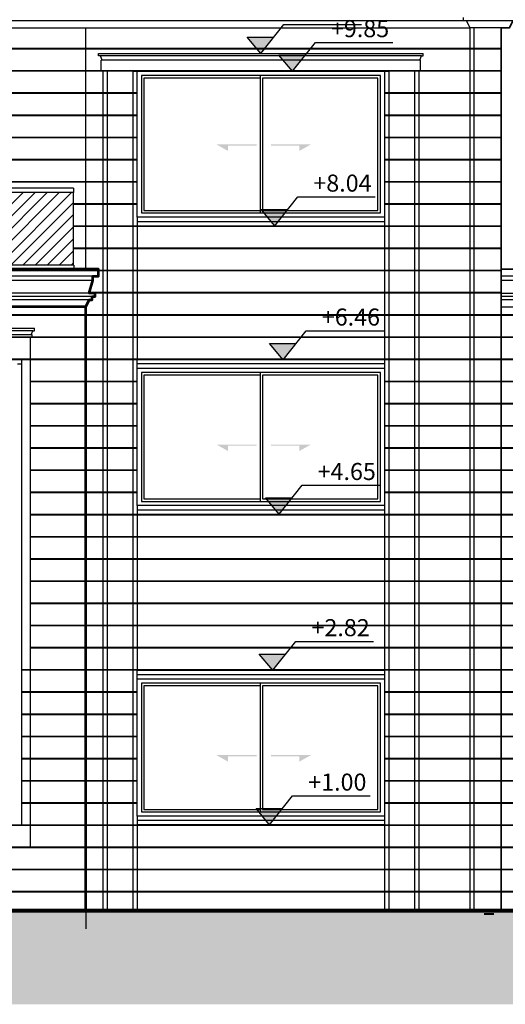
# Model space of a CAD drawing. Units: metres. Extents: x 0 to 1394, y -48 to 347.
# Drawn here: x 1362 to 1368, y 59 to 71 of the extents above; entities that cross this region are included whole.
import ezdxf

# ---------------------------------------------------------------- set-up
doc = ezdxf.new("R2010")
doc.units = ezdxf.units.M
doc.header["$MEASUREMENT"] = 0
doc.layers.add('DIMI', color=7, linetype='Continuous')
doc.layers.add('SectionCutEdges', color=7, linetype='Continuous')
doc.layers.add('Hatch', color=253, linetype='Continuous', lineweight=9)
doc.styles.get("Standard").update_dxf_attribs({"font": 'arial.ttf'})
doc.dimstyles.new('nisreen', dxfattribs={"dimtxt": 0.2, "dimasz": 0.1, "dimexe": 1.25, "dimexo": 0.625, "dimgap": 0.09, "dimtad": 0, "dimtxsty": 'Standard', "dimblk": 'OBLIQUE', "dimcen": 0.1, "dimse1": 1, "dimse2": 1, "dimclrd": 256, "dimclrt": 256, "dimazin": 0, "dimtfac": 1, "dimtmove": 0, "dimatfit": 3, "dimfxl": 1, "dimlwd": -1, "dimarcsym": 0})

# ---------------------------------------------------------------- blocks, each defined once
blk = doc.blocks.new('_Oblique')
at = {"color": 0, "linetype": 'ByBlock', "lineweight": -2}
blk.add_line((-0.5, -0.5), (0.5, 0.5), dxfattribs=at)
blk = doc.blocks.new('*D2076')
at = {"layer": 'DEFPOINTS', "color": 0, "transparency": 16777216}
for p in [(1356.129, 71.77), (1374.932, 60.18), (1383.314, 60.18)]:
    blk.add_point(p, dxfattribs=at)
at = {"layer": 'DIMI', "transparency": 16777216}
for p, q in [((1383.314, 71.77), (1383.314, 66.393)), ((1383.314, 60.18), (1383.314, 65.557))]:
    blk.add_line(p, q, dxfattribs=at)
at = {"layer": 'DIMI', "transparency": 16777216, "xscale": 0.1, "yscale": 0.1, "zscale": 0.1}
for p, rotation in [((1383.314, 71.77), 90), ((1383.314, 60.18), 270)]:
    blk.add_blockref('_Oblique', p, dxfattribs=dict(at, rotation=rotation))
at = {"layer": 'DIMI', "lineweight": 25, "transparency": 16777216, "insert": (1383.314, 65.975), "char_height": 0.2, "attachment_point": 5, "rotation": 90}
blk.add_mtext('11,59', dxfattribs=at)
blk = doc.blocks.new('*D2057')
at = {"transparency": 16777216}
for p, q in [((1355.529, 73.635), (1364.798, 73.635)), ((1374.902, 73.635), (1365.634, 73.635))]:
    blk.add_line(p, q, dxfattribs=at)
at = {"layer": 'DEFPOINTS', "color": 0, "transparency": 16777216}
for p in [(1374.902, 73.635), (1355.529, 67.852), (1374.902, 65.251)]:
    blk.add_point(p, dxfattribs=at)
at = {"transparency": 16777216, "xscale": 0.1, "yscale": 0.1, "zscale": 0.1, "rotation": 180}
blk.add_blockref('_Oblique', (1355.529, 73.635), dxfattribs=at)
at = {"transparency": 16777216, "xscale": 0.1, "yscale": 0.1, "zscale": 0.1}
blk.add_blockref('_Oblique', (1374.902, 73.635), dxfattribs=at)
at = {"transparency": 16777216, "insert": (1365.216, 73.635), "char_height": 0.2, "attachment_point": 5}
blk.add_mtext('19,37', dxfattribs=at)
blk = doc.blocks.new('nn')
at = {"layer": 'Hatch', "true_color": 0x000000, "transparency": 33554636}
h = blk.add_hatch(color=18, dxfattribs=at)
h.dxf.hatch_style = 1
h.paths.add_polyline_path([(575.557, 159.981), (575.709, 160.172), (575.397, 160.172)])
for p, q in [((575.557, 159.981), (575.826, 160.32)), ((575.826, 160.32), (576.734, 160.32)), ((575.557, 159.981), (575.397, 160.172)), ((575.397, 160.172), (575.709, 160.172))]:
    blk.add_line(p, q)

msp = doc.modelspace()

# ---------------------------------------------------------------- hatches: boundary and pattern name
at = {"true_color": 0x000000}
h = msp.add_hatch(color=18, dxfattribs=at)
h.dxf.hatch_style = 1
h.paths.add_polyline_path([(1364.552, 69.163), (1365.021, 69.163), (1365.021, 69.149), (1364.687, 69.149), (1364.687, 69.087)])
h = msp.add_hatch(color=18, dxfattribs=at)
h.dxf.hatch_style = 1
h.paths.add_polyline_path([(1365.658, 69.163), (1365.189, 69.163), (1365.189, 69.149), (1365.523, 69.149), (1365.523, 69.087)])
h = msp.add_hatch(color=18, dxfattribs=at)
h.dxf.hatch_style = 1
h.paths.add_polyline_path([(1364.552, 65.646), (1365.021, 65.646), (1365.021, 65.632), (1364.687, 65.632), (1364.687, 65.57)])
h = msp.add_hatch(color=18, dxfattribs=at)
h.dxf.hatch_style = 1
h.paths.add_polyline_path([(1365.658, 65.646), (1365.189, 65.646), (1365.189, 65.632), (1365.523, 65.632), (1365.523, 65.57)])
h = msp.add_hatch(color=18, dxfattribs=at)
h.dxf.hatch_style = 1
h.paths.add_polyline_path([(1364.552, 62.006), (1365.021, 62.006), (1365.021, 61.992), (1364.687, 61.992), (1364.687, 61.93)])
h = msp.add_hatch(color=18, dxfattribs=at)
h.dxf.hatch_style = 1
h.paths.add_polyline_path([(1365.658, 62.006), (1365.189, 62.006), (1365.189, 61.992), (1365.523, 61.992), (1365.523, 61.93)])
at = {"true_color": 0x636466}
h = msp.add_hatch(color=251, dxfattribs=at)
h.dxf.hatch_style = 1
h.paths.add_polyline_path([(1348.484, 60.18), (1382.141, 60.18), (1382.141, 59.613), (1348.484, 59.613)])
at = {"true_color": 0xc7c8ca}
h = msp.add_hatch(color=9, dxfattribs=at)
h.dxf.hatch_style = 1
h.paths.add_polyline_path([(1349.532, 59.613), (1381.409, 59.613), (1381.409, 59.086), (1349.532, 59.086)])
at = {"layer": 'Hatch', "true_color": 0x939598, "transparency": 33554636}
h = msp.add_hatch(dxfattribs=at)
h.set_pattern_fill('ANSI31', color=252, scale=0.8)
h.set_pattern_definition([(45, (768.43452, 73.38435), (-0.070710678, 0.070710678), [])])
h.paths.add_polyline_path([(1362.872, 68.6), (1355.779, 68.6), (1355.779, 67.75), (1362.872, 67.75)])
h.paths.add_polyline_path([(1374.562, 64.8), (1372.623, 64.8), (1372.623, 63.97), (1374.562, 63.97)])

# ---------------------------------------------------------------- linework, layer by layer
for p, q in [((1367.447, 70.61), (1367.447, 70.65)), ((1367.447, 70.61), (1355.764, 70.61)), ((1355.804, 70.53), (1363.022, 70.53)), ((1363.022, 70.53), (1367.522, 70.53)), ((1363.022, 67.7), (1363.022, 70.53)), ((1367.482, 70.61), (1367.447, 70.61)), ((1367.522, 70.53), (1367.482, 70.61)), ((1368.025, 70.61), (1367.482, 70.61)), ((1367.522, 60.17), (1367.522, 70.53)), ((1367.572, 70.53), (1367.522, 70.53)), ((1367.572, 60.17), (1367.572, 70.53)), ((1367.885, 70.53), (1367.572, 70.53)), ((1367.885, 67.7), (1367.885, 70.53)), ((1367.985, 70.53), (1367.885, 70.53)), ((1363.172, 70.2), (1363.172, 70.23)), ((1363.172, 70.23), (1366.972, 70.23)), ((1363.192, 70.2), (1363.172, 70.2)), ((1363.212, 70.15), (1363.192, 70.2)), ((1366.952, 70.2), (1363.192, 70.2)), ((1366.932, 70.15), (1366.952, 70.2)), ((1366.952, 70.2), (1366.972, 70.2)), ((1366.972, 70.2), (1366.972, 70.23)), ((1363.202, 70.03), (1363.202, 70.15)), ((1363.212, 70.15), (1363.202, 70.15)), ((1366.932, 70.15), (1363.212, 70.15)), ((1366.942, 70.15), (1366.932, 70.15)), ((1366.942, 70.03), (1366.942, 70.15)), ((1363.202, 70.03), (1363.222, 70.03)), ((1363.222, 70.03), (1363.272, 70.03)), ((1363.222, 70.03), (1363.222, 60.17)), ((1363.272, 70.03), (1363.272, 60.17)), ((1363.272, 70.03), (1363.572, 70.03)), ((1363.572, 70.03), (1363.572, 60.17)), ((1363.572, 70.03), (1363.572, 70.02)), ((1363.572, 70.03), (1363.622, 70.03)), ((1363.572, 70.02), (1363.622, 70.02)), ((1363.622, 70.03), (1363.622, 70.02)), ((1363.622, 70.03), (1366.522, 70.03)), ((1363.622, 68.31), (1363.622, 70.02)), ((1363.622, 70.02), (1366.522, 70.02)), ((1363.672, 69.97), (1363.672, 68.36)), ((1365.062, 69.97), (1363.672, 69.97)), ((1363.702, 69.94), (1363.702, 68.39)), ((1365.062, 69.94), (1363.702, 69.94)), ((1366.472, 69.97), (1365.062, 69.97)), ((1365.062, 69.97), (1365.062, 69.94)), ((1365.062, 69.94), (1365.062, 68.39)), ((1365.092, 69.94), (1365.092, 68.39)), ((1366.442, 69.94), (1365.092, 69.94)), ((1366.442, 68.39), (1366.442, 69.94)), ((1366.472, 68.36), (1366.472, 69.97)), ((1366.522, 70.02), (1366.522, 70.03)), ((1366.522, 70.03), (1366.572, 70.03)), ((1366.522, 70.02), (1366.522, 68.31)), ((1366.522, 70.02), (1366.572, 70.02)), ((1366.572, 70.02), (1366.572, 70.03)), ((1366.572, 70.03), (1366.872, 70.03)), ((1366.572, 70.02), (1366.572, 60.17)), ((1366.872, 70.03), (1366.872, 60.17)), ((1366.872, 70.03), (1366.922, 70.03)), ((1366.922, 70.03), (1366.942, 70.03)), ((1366.922, 70.03), (1366.922, 60.17)), ((1362.872, 68.6), (1355.779, 68.6)), ((1362.877, 68.65), (1359.309, 68.65)), ((1362.872, 68.6), (1362.877, 68.6)), ((1362.872, 68.6), (1362.872, 67.75)), ((1362.877, 68.65), (1362.877, 68.6)), ((1363.672, 68.36), (1365.062, 68.36)), ((1363.702, 68.39), (1365.062, 68.39)), ((1365.062, 68.39), (1365.062, 68.36)), ((1365.062, 68.36), (1366.472, 68.36)), ((1365.092, 68.39), (1366.442, 68.39)), ((1366.522, 68.31), (1363.622, 68.31)), ((1363.622, 68.31), (1363.622, 68.26)), ((1363.622, 68.26), (1366.522, 68.26)), ((1363.622, 68.26), (1363.622, 68.21)), ((1363.622, 68.21), (1366.522, 68.21)), ((1363.622, 68.21), (1363.622, 66.64)), ((1366.522, 68.31), (1366.522, 68.26)), ((1366.522, 68.26), (1366.522, 68.21)), ((1366.522, 68.21), (1366.522, 66.64)), ((1362.872, 67.75), (1355.779, 67.75)), ((1362.882, 67.75), (1362.872, 67.75)), ((1362.882, 67.75), (1362.882, 67.7)), ((1363.102, 67.62), (1355.549, 67.62)), ((1362.882, 67.7), (1355.769, 67.7)), ((1363.022, 67.7), (1362.882, 67.7)), ((1363.172, 67.7), (1363.022, 67.7)), ((1363.102, 67.62), (1363.102, 67.57)), ((1363.172, 67.62), (1363.102, 67.62)), ((1363.172, 67.7), (1363.172, 67.62)), ((1367.885, 67.62), (1367.885, 67.7)), ((1367.985, 67.7), (1367.885, 67.7)), ((1374.412, 67.62), (1367.885, 67.62)), ((1367.885, 67.57), (1367.885, 67.62)), ((1363.102, 67.57), (1355.549, 67.57)), ((1363.102, 67.57), (1363.062, 67.42)), ((1374.482, 67.57), (1367.885, 67.57)), ((1367.885, 67.42), (1367.885, 67.57)), ((1363.062, 67.42), (1355.589, 67.42)), ((1363.132, 67.42), (1363.062, 67.42)), ((1363.132, 67.42), (1363.132, 67.38)), ((1367.885, 67.38), (1367.885, 67.42)), ((1367.885, 67.42), (1374.452, 67.42)), ((1363.097, 67.38), (1355.554, 67.38)), ((1363.062, 67.34), (1355.589, 67.34)), ((1363.062, 67.34), (1363.022, 67.26)), ((1363.097, 67.34), (1363.062, 67.34)), ((1363.097, 67.38), (1363.097, 67.34)), ((1363.132, 67.38), (1363.097, 67.38)), ((1374.452, 67.38), (1367.885, 67.38)), ((1367.885, 67.34), (1367.885, 67.38)), ((1374.487, 67.34), (1367.885, 67.34)), ((1367.885, 67.26), (1367.885, 67.34)), ((1363.022, 60.17), (1363.022, 67.26)), ((1367.885, 67.26), (1374.562, 67.26)), ((1367.885, 67.17), (1367.885, 67.26)), ((1367.885, 67.17), (1374.562, 67.17)), ((1367.885, 60.17), (1367.885, 67.17)), ((1359.326, 67.01), (1362.422, 67.01)), ((1362.402, 66.98), (1359.346, 66.98)), ((1362.382, 66.93), (1359.366, 66.93)), ((1362.382, 66.93), (1362.402, 66.98)), ((1362.392, 66.93), (1362.382, 66.93)), ((1362.392, 66.91), (1362.392, 66.93)), ((1362.402, 66.98), (1362.422, 66.98)), ((1362.422, 66.98), (1362.422, 67.01)), ((1359.376, 66.91), (1362.372, 66.91)), ((1362.372, 60.93), (1362.372, 66.91)), ((1362.372, 66.91), (1362.392, 66.91)), ((1362.272, 66.64), (1359.476, 66.64)), ((1362.222, 66.59), (1362.272, 66.59)), ((1362.272, 66.59), (1362.272, 66.64)), ((1362.272, 61.19), (1362.272, 66.59)), ((1366.522, 66.64), (1363.622, 66.64)), ((1363.622, 66.59), (1363.622, 66.64)), ((1366.522, 66.59), (1363.622, 66.59)), ((1363.622, 66.54), (1363.622, 66.59)), ((1366.522, 66.64), (1366.522, 66.59)), ((1366.522, 66.59), (1366.522, 66.54)), ((1363.622, 64.93), (1363.622, 66.54)), ((1363.622, 66.54), (1366.522, 66.54)), ((1363.672, 66.49), (1363.672, 64.98)), ((1365.062, 66.49), (1363.672, 66.49)), ((1366.472, 66.49), (1365.062, 66.49)), ((1365.062, 66.49), (1365.062, 66.46)), ((1366.472, 64.98), (1366.472, 66.49)), ((1366.522, 66.54), (1366.522, 64.93)), ((1363.702, 66.46), (1363.702, 65.01)), ((1365.062, 66.46), (1363.702, 66.46)), ((1365.062, 66.46), (1365.062, 65.01)), ((1365.092, 66.46), (1365.092, 65.01)), ((1366.442, 66.46), (1365.092, 66.46)), ((1366.442, 65.01), (1366.442, 66.46)), ((1363.672, 64.98), (1365.062, 64.98)), ((1363.702, 65.01), (1365.062, 65.01)), ((1365.062, 65.01), (1365.062, 64.98)), ((1365.062, 64.98), (1366.472, 64.98)), ((1365.092, 65.01), (1366.442, 65.01)), ((1366.522, 64.93), (1363.622, 64.93)), ((1363.622, 64.93), (1363.622, 64.88)), ((1363.622, 64.88), (1366.522, 64.88)), ((1363.622, 64.88), (1363.622, 64.83)), ((1366.522, 64.93), (1366.522, 64.88)), ((1366.522, 64.88), (1366.522, 64.83)), ((1363.622, 64.83), (1366.522, 64.83)), ((1363.622, 64.83), (1363.622, 63)), ((1366.522, 64.83), (1366.522, 63)), ((1363.622, 63), (1366.522, 63)), ((1363.622, 62.95), (1363.622, 63)), ((1363.622, 62.95), (1366.522, 62.95)), ((1363.622, 62.9), (1363.622, 62.95)), ((1363.622, 61.29), (1363.622, 62.9)), ((1363.622, 62.9), (1366.522, 62.9)), ((1366.522, 63), (1366.522, 62.95)), ((1366.522, 62.95), (1366.522, 62.9)), ((1366.522, 62.9), (1366.522, 61.29)), ((1363.672, 62.85), (1363.672, 61.34)), ((1365.062, 62.85), (1363.672, 62.85)), ((1363.702, 62.82), (1363.702, 61.37)), ((1365.062, 62.82), (1363.702, 62.82)), ((1366.472, 62.85), (1365.062, 62.85)), ((1365.062, 62.85), (1365.062, 62.82)), ((1365.062, 62.82), (1365.062, 61.37)), ((1365.092, 62.82), (1365.092, 61.37)), ((1366.442, 62.82), (1365.092, 62.82)), ((1366.442, 61.37), (1366.442, 62.82)), ((1366.472, 61.34), (1366.472, 62.85)), ((1366.522, 61.29), (1363.622, 61.29)), ((1363.622, 61.29), (1363.622, 61.24)), ((1363.672, 61.34), (1365.062, 61.34)), ((1363.702, 61.37), (1365.062, 61.37)), ((1365.062, 61.37), (1365.062, 61.34)), ((1365.062, 61.34), (1366.472, 61.34)), ((1365.092, 61.37), (1366.442, 61.37)), ((1366.522, 61.29), (1366.522, 61.24)), ((1362.222, 61.19), (1362.272, 61.19)), ((1366.522, 61.24), (1363.622, 61.24)), ((1363.622, 61.24), (1363.622, 61.19)), ((1366.522, 61.19), (1363.622, 61.19)), ((1363.622, 61.19), (1363.622, 60.17)), ((1366.522, 61.24), (1366.522, 61.19)), ((1366.522, 61.19), (1366.522, 60.17)), ((1359.376, 60.93), (1362.372, 60.93)), ((1355.629, 60.18), (1366.829, 60.18)), ((1363.022, 60.18), (1355.629, 60.18)), ((1363.222, 60.18), (1363.022, 60.18)), ((1363.022, 60.17), (1363.022, 59.97)), ((1366.522, 60.18), (1363.622, 60.18)), ((1366.829, 60.18), (1370.124, 60.18)), ((1367.522, 60.18), (1366.922, 60.18)), ((1369.242, 60.18), (1367.885, 60.18))]:
    msp.add_line(p, q)
at = {"color": 252, "lineweight": 5, "true_color": 0x939598}
for p, q in [((1355.629, 70.29), (1367.885, 70.29)), ((1360.314, 70.28), (1367.885, 70.28)), ((1360.314, 70.03), (1363.222, 70.03)), ((1360.314, 70.02), (1366.922, 70.02)), ((1366.922, 70.02), (1367.885, 70.02)), ((1366.942, 70.03), (1367.885, 70.03)), ((1360.314, 69.77), (1363.622, 69.77)), ((1360.314, 69.76), (1363.622, 69.76)), ((1366.522, 69.77), (1367.885, 69.77)), ((1366.522, 69.76), (1367.885, 69.76)), ((1360.314, 69.51), (1363.622, 69.51)), ((1360.314, 69.5), (1363.622, 69.5)), ((1366.522, 69.51), (1367.885, 69.51)), ((1366.522, 69.5), (1367.885, 69.5)), ((1360.314, 69.25), (1363.622, 69.25)), ((1360.314, 69.24), (1363.622, 69.24)), ((1366.522, 69.25), (1367.885, 69.25)), ((1366.522, 69.24), (1367.885, 69.24)), ((1359.309, 68.98), (1363.622, 68.98)), ((1360.314, 68.99), (1363.622, 68.99)), ((1366.522, 68.99), (1367.885, 68.99)), ((1366.522, 68.98), (1367.885, 68.98)), ((1359.309, 68.73), (1363.622, 68.73)), ((1359.309, 68.72), (1363.622, 68.72)), ((1366.522, 68.73), (1367.885, 68.73)), ((1366.522, 68.72), (1367.885, 68.72)), ((1362.872, 68.47), (1363.622, 68.47)), ((1362.872, 68.46), (1363.622, 68.46)), ((1366.522, 68.47), (1367.885, 68.47)), ((1366.522, 68.46), (1367.885, 68.46)), ((1362.872, 68.21), (1363.622, 68.21)), ((1362.872, 68.2), (1367.885, 68.2)), ((1366.522, 68.21), (1367.885, 68.21)), ((1362.872, 67.95), (1367.885, 67.95)), ((1362.872, 67.94), (1367.885, 67.94)), ((1355.479, 67.69), (1367.885, 67.69)), ((1355.479, 67.68), (1367.885, 67.68)), ((1355.519, 67.42), (1367.885, 67.42)), ((1363.065, 67.43), (1367.885, 67.43)), ((1355.629, 67.17), (1367.885, 67.17)), ((1355.629, 67.16), (1374.902, 67.16)), ((1355.629, 66.9), (1374.902, 66.9)), ((1362.392, 66.91), (1374.902, 66.91)), ((1355.629, 66.65), (1366.522, 66.65)), ((1363.622, 66.64), (1362.272, 66.64)), ((1369.242, 66.65), (1366.522, 66.65)), ((1366.522, 66.64), (1372.483, 66.64)), ((1363.622, 66.39), (1362.372, 66.39)), ((1363.622, 66.38), (1362.372, 66.38)), ((1372.483, 66.39), (1366.522, 66.39)), ((1369.642, 66.38), (1366.522, 66.38)), ((1363.222, 66.13), (1362.372, 66.13)), ((1363.222, 66.12), (1362.372, 66.12)), ((1363.622, 66.13), (1363.222, 66.13)), ((1363.622, 66.12), (1363.222, 66.12)), ((1372.483, 66.13), (1366.522, 66.13)), ((1372.483, 66.12), (1366.522, 66.12)), ((1363.222, 65.87), (1362.372, 65.87)), ((1363.222, 65.86), (1362.372, 65.86)), ((1363.622, 65.87), (1363.222, 65.87)), ((1363.622, 65.86), (1363.222, 65.86)), ((1372.483, 65.87), (1366.522, 65.87)), ((1372.483, 65.86), (1366.522, 65.86)), ((1363.222, 65.61), (1362.372, 65.61)), ((1363.222, 65.6), (1362.372, 65.6)), ((1363.622, 65.61), (1363.222, 65.61)), ((1363.622, 65.6), (1363.222, 65.6)), ((1372.483, 65.61), (1366.522, 65.61)), ((1372.483, 65.6), (1366.522, 65.6)), ((1363.222, 65.35), (1362.372, 65.35)), ((1363.222, 65.34), (1362.372, 65.34)), ((1363.622, 65.35), (1363.222, 65.35)), ((1363.622, 65.34), (1363.222, 65.34)), ((1372.483, 65.35), (1366.522, 65.35)), ((1372.483, 65.34), (1366.522, 65.34)), ((1363.222, 65.09), (1362.372, 65.09)), ((1363.622, 65.09), (1363.222, 65.09)), ((1372.483, 65.09), (1366.522, 65.09)), ((1363.222, 65.08), (1362.372, 65.08)), ((1363.622, 65.08), (1363.222, 65.08)), ((1372.483, 65.08), (1366.522, 65.08)), ((1363.222, 64.83), (1362.372, 64.83)), ((1363.222, 64.82), (1362.372, 64.82)), ((1363.622, 64.83), (1363.222, 64.83)), ((1372.483, 64.82), (1363.222, 64.82)), ((1366.522, 64.83), (1372.483, 64.83)), ((1363.222, 64.57), (1362.372, 64.57)), ((1363.222, 64.56), (1362.372, 64.56)), ((1372.483, 64.57), (1363.222, 64.57)), ((1372.483, 64.56), (1363.222, 64.56)), ((1363.222, 64.31), (1362.372, 64.31)), ((1363.222, 64.3), (1362.372, 64.3)), ((1372.483, 64.31), (1363.222, 64.31)), ((1372.483, 64.3), (1363.222, 64.3)), ((1363.222, 64.05), (1362.372, 64.05)), ((1372.483, 64.05), (1363.222, 64.05)), ((1363.222, 64.04), (1362.372, 64.04)), ((1372.483, 64.04), (1363.222, 64.04)), ((1363.222, 63.79), (1362.372, 63.79)), ((1363.222, 63.78), (1362.372, 63.78)), ((1369.642, 63.79), (1363.222, 63.79)), ((1372.483, 63.78), (1363.222, 63.78)), ((1363.222, 63.53), (1362.372, 63.53)), ((1363.222, 63.52), (1362.372, 63.52)), ((1372.483, 63.53), (1363.222, 63.53)), ((1369.642, 63.52), (1363.222, 63.52)), ((1363.222, 63.27), (1362.372, 63.27)), ((1363.222, 63.26), (1362.372, 63.26)), ((1372.412, 63.27), (1363.222, 63.27)), ((1372.412, 63.26), (1363.222, 63.26)), ((1362.272, 63.01), (1363.222, 63.01)), ((1372.362, 63.01), (1363.222, 63.01)), ((1362.272, 63), (1363.222, 63)), ((1363.622, 63), (1363.222, 63)), ((1366.522, 63), (1372.362, 63)), ((1363.222, 62.75), (1362.272, 62.75)), ((1363.222, 62.74), (1362.272, 62.74)), ((1363.622, 62.75), (1363.222, 62.75)), ((1363.622, 62.74), (1363.222, 62.74)), ((1372.362, 62.75), (1366.522, 62.75)), ((1372.362, 62.74), (1366.522, 62.74)), ((1363.222, 62.49), (1362.272, 62.49)), ((1363.222, 62.48), (1362.272, 62.48)), ((1363.622, 62.49), (1363.222, 62.49)), ((1363.622, 62.48), (1363.222, 62.48)), ((1372.412, 62.49), (1366.522, 62.49)), ((1372.412, 62.48), (1366.522, 62.48)), ((1363.222, 62.23), (1362.272, 62.23)), ((1363.222, 62.22), (1362.272, 62.22)), ((1363.622, 62.23), (1363.222, 62.23)), ((1363.622, 62.22), (1363.222, 62.22)), ((1372.412, 62.23), (1366.522, 62.23)), ((1372.412, 62.22), (1366.522, 62.22)), ((1363.222, 61.97), (1362.272, 61.97)), ((1363.622, 61.97), (1363.222, 61.97)), ((1372.412, 61.97), (1366.522, 61.97)), ((1363.222, 61.96), (1362.272, 61.96)), ((1363.622, 61.96), (1363.222, 61.96)), ((1372.412, 61.96), (1366.522, 61.96)), ((1363.222, 61.71), (1362.272, 61.71)), ((1363.222, 61.7), (1362.272, 61.7)), ((1363.622, 61.71), (1363.222, 61.71)), ((1363.622, 61.7), (1363.222, 61.7)), ((1372.412, 61.71), (1366.522, 61.71)), ((1372.412, 61.7), (1366.522, 61.7)), ((1362.272, 61.45), (1363.222, 61.45)), ((1362.272, 61.45), (1363.222, 61.45)), ((1362.272, 61.44), (1363.222, 61.44)), ((1363.622, 61.45), (1363.222, 61.45)), ((1363.622, 61.44), (1363.222, 61.44)), ((1372.412, 61.45), (1366.522, 61.45)), ((1372.412, 61.44), (1366.522, 61.44)), ((1355.629, 61.18), (1363.222, 61.18)), ((1358.879, 61.19), (1363.222, 61.19)), ((1366.522, 61.19), (1363.222, 61.19)), ((1366.872, 61.18), (1363.222, 61.18)), ((1366.522, 61.19), (1366.872, 61.19)), ((1372.412, 61.19), (1366.872, 61.19)), ((1372.412, 61.18), (1366.872, 61.18)), ((1362.372, 60.93), (1363.222, 60.93)), ((1366.872, 60.93), (1363.022, 60.93)), ((1372.412, 60.93), (1366.872, 60.93)), ((1355.629, 60.92), (1363.222, 60.92)), ((1366.872, 60.92), (1363.022, 60.92)), ((1372.412, 60.92), (1366.872, 60.92)), ((1355.629, 60.67), (1363.222, 60.67)), ((1355.629, 60.66), (1363.222, 60.66)), ((1366.872, 60.67), (1363.022, 60.67)), ((1366.872, 60.66), (1363.022, 60.66)), ((1372.412, 60.67), (1366.872, 60.67)), ((1372.412, 60.66), (1366.872, 60.66)), ((1355.629, 60.41), (1363.222, 60.41)), ((1355.629, 60.4), (1363.222, 60.4)), ((1366.872, 60.41), (1363.022, 60.41)), ((1366.872, 60.4), (1363.022, 60.4)), ((1372.412, 60.41), (1366.872, 60.41)), ((1372.412, 60.4), (1366.872, 60.4)), ((1367.8, 60.15), (1367.687, 60.15)), ((1367.8, 60.14), (1367.687, 60.14))]:
    msp.add_line(p, q, dxfattribs=at)
at = {"lineweight": 35}
msp.add_line((1367.885, 67.7), (1367.885, 60.17), dxfattribs=at)
at = {"lineweight": 53}
msp.add_line((1363.022, 67.26), (1355.629, 67.26), dxfattribs=at)
at = {"lineweight": 35}
msp.add_lwpolyline([(1374.902, 60.18), (1374.902, 67.26), (1374.932, 67.26), (1374.972, 67.34), (1375.007, 67.34), (1375.007, 67.38), (1375.042, 67.38), (1375.042, 67.42), (1374.972, 67.42), (1375.012, 67.57), (1375.012, 67.62), (1375.082, 67.62), (1375.082, 67.7), (1367.885, 67.7), (1367.885, 70.53), (1367.985, 70.53), (1368.025, 70.61), (1368.06, 70.61), (1368.06, 70.65)], dxfattribs=at)
at = {"lineweight": 53}
msp.add_lwpolyline([(1363.022, 60.18), (1363.022, 67.26), (1363.062, 67.34), (1363.097, 67.34), (1363.097, 67.38), (1363.132, 67.38), (1363.132, 67.42), (1363.062, 67.42), (1363.102, 67.57), (1363.102, 67.62), (1363.172, 67.62), (1363.172, 67.7), (1355.479, 67.7)], dxfattribs=at)
at = {"lineweight": 80}
msp.add_lwpolyline([(1382.716, 60.18), (1347.635, 60.18)], dxfattribs=at)
at = {"layer": 'SectionCutEdges'}
for p, q in [((1363.022, 60.17), (1355.629, 60.17)), ((1363.022, 60.17), (1363.222, 60.17)), ((1363.622, 60.17), (1366.522, 60.17)), ((1366.522, 60.17), (1366.572, 60.17)), ((1366.572, 60.17), (1366.872, 60.17)), ((1366.872, 60.17), (1366.922, 60.17)), ((1366.922, 60.17), (1367.522, 60.17)), ((1367.572, 60.17), (1367.522, 60.17)), ((1367.572, 60.17), (1367.885, 60.17)), ((1367.885, 60.17), (1369.242, 60.17))]:
    msp.add_line(p, q, dxfattribs=at)

# ---------------------------------------------------------------- block references
for p in [(789.515, -89.751), (789.884, -89.961), (789.678, -91.771), (789.777, -93.341), (789.728, -95.151), (789.656, -96.981), (789.618, -98.791)]:
    msp.add_blockref('nn', p)

# ---------------------------------------------------------------- texts
at = {"char_height": 0.2, "attachment_point": 1}
for s, insert in [('+9.85', (1365.893, 70.62)), ('+8.04', (1365.687, 68.81)), ('+6.46', (1365.786, 67.24)), ('+4.65', (1365.737, 65.43)), ('+2.82', (1365.665, 63.6)), ('+1.00', (1365.627, 61.79))]:
    msp.add_mtext_dynamic_manual_height_columns(s, width=0.88855, gutter_width=1, heights=[0], dxfattribs=dict(at, insert=insert))

# ---------------------------------------------------------------- dimensions: what is measured, and where the dimension line sits
dim = msp.add_linear_dim(base=(1374.902, 73.635), p1=(1355.529, 67.852), p2=(1374.902, 65.251), angle=180, dimstyle='nisreen')
dim.commit()
dim.dimension.update_dxf_attribs({"geometry": '*D2057', "text_midpoint": (1365.216, 73.635)})
at = {"layer": 'DIMI', "lineweight": 25}
dim = msp.add_linear_dim(base=(1383.314, 60.18), p1=(1356.129, 71.77), p2=(1374.932, 60.18), angle=90, dimstyle='nisreen', dxfattribs=at)
dim.commit()
dim.dimension.update_dxf_attribs({"geometry": '*D2076', "text_midpoint": (1383.314, 65.975)})

doc.saveas('drawing.dxf')
